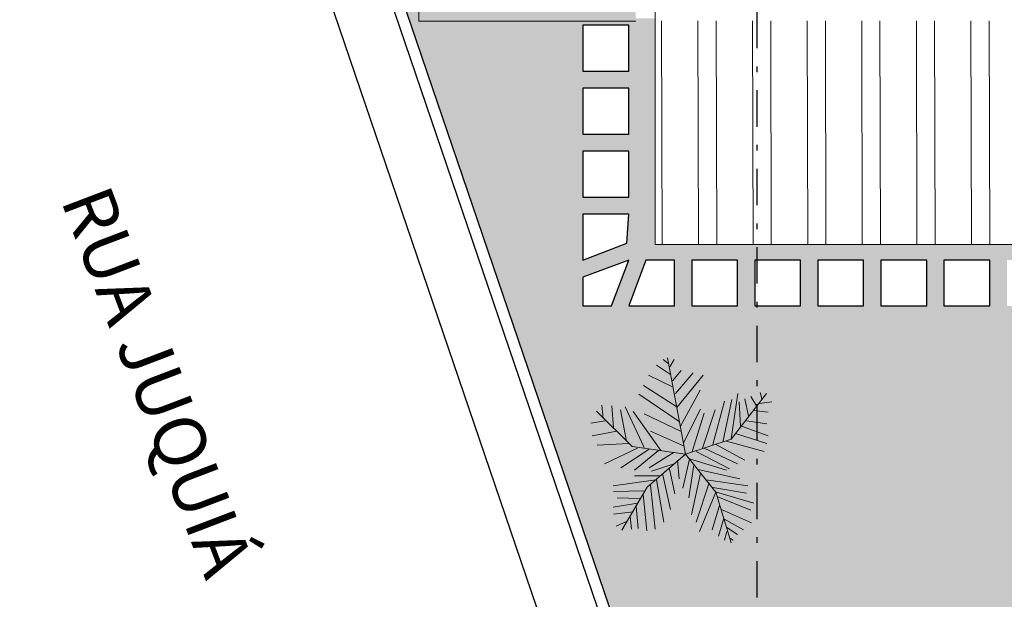
# Model space of a CAD drawing. Units: metres. Extents: x 0 to 770, y -25 to 1684.
# Drawn here: x 246 to 263, y 892 to 902 of the extents above; entities that cross this region are included whole.
import ezdxf
from ezdxf.lldxf.tags import DXFTag

# ---------------------------------------------------------------- set-up
doc = ezdxf.new("R2010")
doc.units = ezdxf.units.M
doc.linetypes.add('DASHDOT2', pattern=[12.7, 6.35, -3.175, 0, -3.175])
for name, color, linetype, lineweight in [('Alvenaria', 5, 'Continuous', 30), ('ARQ-Cobertura', 3, 'Continuous', 0), ('Lay-Texto', 7, 'Continuous', 15), ('ÁRVORE', 92, 'Continuous', 15)]:
    doc.layers.add(name, color=color, linetype=linetype, lineweight=lineweight)
for name, color, linetype in [('ARVORE', 7, 'Continuous'), ('Contruir', 12, 'Continuous'), ('cota', 1, 'Continuous'), ('PROJECAO', 251, 'DASHED2')]:
    doc.layers.add(name, color=color, linetype=linetype)
tags = doc.linetypes.add('DASHED2', pattern=[0.375, 0.25, -0.125]).pattern_tags.tags
tags[6:7] = [DXFTag(74, 4), DXFTag(75, 0), DXFTag(340, '0'), DXFTag(46, 1.0), DXFTag(50, 0.0), DXFTag(44, 0.0), DXFTag(45, 0.0)]
tags[4:5] = [DXFTag(74, 4), DXFTag(75, 0), DXFTag(340, '0'), DXFTag(46, 1.0), DXFTag(50, 0.0), DXFTag(44, 0.0), DXFTag(45, 0.0)]

# ---------------------------------------------------------------- blocks, each defined once
blk = doc.blocks.new('palmeiras')
at = {"layer": 'ARVORE', "color": 102, "lineweight": 5}
for p, q in [((2.775, 10.022), (2.48, 10.262)), ((3.81, 4.572), (2.743, 10.367)), ((2.885, 9.834), (3.143, 10.262)), ((2.922, 9.363), (2.075, 9.928)), ((3.033, 8.987), (3.548, 9.599)), ((3.069, 8.606), (1.597, 9.316)), ((3.217, 8.23), (4.284, 9.458)), ((3.29, 7.383), (4.873, 9.316)), ((3.29, 7.43), (1.303, 8.705)), ((3.511, 6.249), (4.689, 8.418)), ((3.438, 6.531), (1.008, 8.183)), ((5.462, 5.162), (6.161, 7.759)), ((6.051, 5.304), (6.602, 7.853)), ((6.553, 5.486), (8.687, 8.23)), ((6.566, 5.497), (6.971, 8.23)), ((7.045, 7.712), (7.118, 6.249)), ((7.375, 7.9), (7.596, 6.861)), ((7.744, 8.042), (8.075, 7.477)), ((8.259, 7.618), (8.995, 7.712)), ((8.295, 8.277), (8.406, 7.9)), ((0.609, 5.032), (-1.524, 7.164)), ((-1.127, 6.72), (-1.2, 7.524)), ((-0.611, 7.477), (-0.501, 6.155)), ((-0.096, 7.242), (0.272, 5.351)), ((0.199, 7.43), (1.339, 4.974)), ((2.333, 4.786), (0.677, 7.148)), ((3.695, 5.257), (4.726, 7.289)), ((4.836, 4.927), (5.609, 7.242)), ((7.928, 7.195), (8.774, 7.101)), ((-1.016, 6.578), (-1.863, 6.437)), ((1.339, 7.002), (3.511, 5.967)), ((4.21, 4.739), (4.946, 7.049)), ((7.486, 6.578), (8.7, 6.39)), ((-0.317, 5.967), (-1.789, 5.685)), ((1.708, 5.967), (3.695, 5.068)), ((7.191, 6.249), (8.774, 5.685)), ((3.81, 4.572), (6.553, 5.486)), ((6.271, 5.351), (8.553, 4.739)), ((6.824, 5.826), (8.7, 5.209)), ((0.42, 5.209), (-1.494, 5.115)), ((0.935, 4.927), (-1.053, 3.987)), ((1.634, 4.88), (-0.059, 3.746)), ((3.81, 4.572), (0.609, 5.032)), ((2.186, 4.786), (0.75, 3.605)), ((4.468, 4.739), (6.456, 3.699)), ((4.946, 4.927), (6.934, 3.987)), ((5.646, 5.162), (7.375, 4.222)), ((3.81, 4.572), (1.524, 2.592)), ((3.143, 4.692), (1.634, 3.746)), ((3.327, 4.222), (3.438, 3.088)), ((4.063, 4.269), (3.658, 2.524)), ((3.81, 4.572), (5.638, 2.289)), ((3.989, 4.316), (6.271, 3.605)), ((3.143, 3.987), (1.781, 3.558)), ((2.848, 3.699), (3.18, 2.189)), ((4.321, 3.935), (4.027, 1.954)), ((4.578, 3.652), (7.081, 3.088)), ((2.039, 3.041), (-0.538, 2.665)), ((2.259, 3.276), (0.75, 3.276)), ((2.075, 3.041), (2.517, 0.491)), ((2.444, 3.417), (2.922, 1.249)), ((4.726, 3.417), (4.173, 0.92)), ((5.057, 3.041), (7.56, 2.665)), ((1.339, 2.377), (-0.501, 2.33)), ((1.524, 2.592), (0, 0)), ((1.708, 2.712), (2.002, 0.068)), ((5.241, 2.853), (4.468, 0.491)), ((5.462, 2.571), (7.486, 2.236)), ((1.082, 1.907), (-0.28, 1.954)), ((1.266, 2.142), (1.487, -0.026)), ((5.646, 2.283), (4.652, -0.073)), ((5.638, 2.289), (6.553, -0.758)), ((5.682, 2.283), (7.928, 1.625)), ((5.756, 2.001), (7.744, 1.202)), ((0.935, 1.625), (-0.538, 1.39)), ((0.861, 1.437), (0.971, 0.115)), ((5.866, 1.484), (5.425, 0.021)), ((5.977, 1.249), (7.78, 0.444)), ((0.677, 1.108), (-0.501, 0.967)), ((0.493, 0.826), (0.566, 0.068)), ((6.124, 0.726), (5.793, -0.355)), ((6.124, 0.679), (7.302, 0.021)), ((0.309, 0.538), (-0.354, 0.256)), ((6.308, 0.162), (6.934, -0.261)), ((6.308, -0.073), (6.161, -0.59)), ((6.529, -0.496), (6.676, -0.59))]:
    blk.add_line(p, q, dxfattribs=at)

msp = doc.modelspace()

# ---------------------------------------------------------------- hatches: boundary and pattern name
at = {"layer": 'Contruir', "linetype": 'Continuous', "lineweight": 5}
h = msp.add_hatch(dxfattribs=at)
h.set_pattern_fill('ANSI32', color=1, scale=0.1, angle=45.136)
h.set_pattern_definition([(90.13602, (-1495.1115, 1101.017), (-0.9524973, -0.0022613), []), (90.13602, (-1494.7947, 1101.3352), (-0.9524973, -0.0022613), [])])
h.paths.add_polyline_path([(265.47, 901.626), (257.22, 901.626), (257.22, 897.726), (265.47, 897.726)])
at = {"layer": 'ÁRVORE'}
h = msp.add_hatch(dxfattribs=at)
h.set_pattern_fill('AR-SAND', color=256, scale=0.005, angle=96.136)
h.set_pattern_definition([(133.63599, (-2440.2334, -1279.42606), (-0.242449568, -0.03411068), [0, -0.19304, 0, -0.2159, 0, -0.206375]), (103.63599, (-2440.2334, -1279.42606), (-0.38038367, 0.185163754), [0, -0.10414, 0, -0.17399, 0, -0.066675]), (63.63599, (-2440.2167, -1279.58138), (-0.042988522, 0.393153578), [0, -0.0635, 0, -0.2286, 0, -0.29845]), (53.63599, (-2440.2167, -1279.58138), (-0.151633833, 0.367676713), [0, -0.03175, 0, -0.14986, 0, -0.17145])])
h.paths.add_polyline_path([(294.322, 901.046), (294.322, 901.621), (281.319, 901.621), (281.319, 896.294), (294.322, 896.294)])
h.paths.add_polyline_path([(290.112, 899.417, -1.358284), (291.341, 900.247, -1.358284), (292.514, 899.341, -1.352728), (292.01, 897.945, -1.355024), (290.527, 897.992, -1.352728)], flags=16)
edge = h.paths.add_edge_path()
edge.add_line((297.485, 889.866), (296.685, 889.866))
edge.add_line((296.685, 889.866), (296.635, 889.866))
edge.add_line((296.635, 889.866), (296.635, 888.866))
edge.add_line((296.635, 888.866), (296.485, 888.866))
edge.add_line((296.485, 888.866), (296.485, 892.744))
edge.add_line((296.485, 892.744), (294.322, 892.744))
edge.add_line((294.322, 892.744), (276.685, 892.744))
edge.add_line((276.685, 892.744), (276.685, 880.788))
edge.add_arc((199.826, 458.595), 429.132, 78.11962, 79.6825, ccw=False)
edge.add_arc((274.782, 913.711), 37.638, 290.8384, 294.5314)
edge.add_spline(control_points=[(290.409, 879.47), (290.939, 879.711), (291.468, 879.95), (292.576, 880.501), (293.149, 880.818), (294.191, 881.534), (294.656, 881.939), (295.516, 882.883), (295.905, 883.428), (296.749, 884.882), (297.15, 885.843), (297.485, 886.866)], knot_values=[5.643216, 5.643216, 5.643216, 5.643216, 7.337053, 7.337053, 9.321152, 9.321152, 11.305251, 11.305251, 13.450769, 13.450769, 16.601107, 16.601107, 16.601107, 16.601107], degree=3, periodic=0)
edge.add_line((297.485, 886.866), (297.485, 889.866))
h.paths.add_polyline_path([(294.972, 888.497), (294.971, 888.493), (294.974, 888.491)], flags=16)
h.paths.add_polyline_path([(294.303, 889.621), (294.15, 890.453), (294.159, 890.447), (294.152, 890.438), (294.303, 889.621), (295.099, 889.887), (295.103, 889.892), (295.103, 889.888), (294.303, 889.621), (294.365, 889.544), (294.378, 889.54), (294.375, 889.53), (294.303, 889.621), (293.798, 889.184), (293.799, 889.178), (293.79, 889.177)], flags=16)
h.paths.add_polyline_path([(283.468, 884.909), (283.467, 884.905), (283.47, 884.904)], flags=16)
h.paths.add_polyline_path([(283.599, 886.304), (283.599, 886.3), (282.799, 886.034), (282.861, 885.956), (282.874, 885.952), (282.871, 885.943), (282.799, 886.034), (282.294, 885.596), (282.295, 885.59), (282.286, 885.589), (282.799, 886.034), (282.646, 886.865), (282.655, 886.859), (282.648, 886.85), (282.799, 886.034), (283.595, 886.299)], flags=16)
h.paths.add_polyline_path([(276.685, 892.744), (271.22, 892.744), (271.22, 901.621), (267.07, 901.621), (267.07, 897.726), (265.47, 897.726), (258.995, 897.726), (258.995, 897.451), (259.758, 897.451), (259.758, 896.651), (258.995, 896.651), (258.995, 883.818), (259.106, 883.492, 0.261513), (265.665, 877.608), (264.581, 882.813, -0.00715), (276.685, 880.788)])
h.paths.add_polyline_path([(266.202, 887.233), (266.2, 887.229), (266.203, 887.228)], flags=16)
h.paths.add_polyline_path([(269.435, 889.285, -1.352728), (269.02, 890.71, -1.358284), (270.248, 891.541, -1.358284), (271.421, 890.634, -1.352728), (270.917, 889.238, -1.355024)], flags=16)
h.paths.add_polyline_path([(265.532, 888.358), (265.027, 887.92), (265.028, 887.915), (265.019, 887.913), (265.532, 888.358), (265.379, 889.189), (265.388, 889.183), (265.382, 889.175), (265.532, 888.358), (266.329, 888.623), (266.333, 888.629), (266.332, 888.624), (265.532, 888.358), (265.594, 888.28), (265.607, 888.276), (265.605, 888.267)], flags=16)
h.paths.add_polyline_path([(264.222, 881.729), (264.221, 881.725), (264.224, 881.724)], flags=16)
h.paths.add_polyline_path([(264.353, 883.125), (264.352, 883.121), (263.552, 882.854), (263.614, 882.776), (263.627, 882.772), (263.625, 882.763), (263.552, 882.854), (263.047, 882.416), (263.048, 882.411), (263.039, 882.409), (263.552, 882.854), (263.399, 883.685), (263.409, 883.679), (263.402, 883.671), (263.552, 882.854), (264.349, 883.119)], flags=16)
h.paths.add_polyline_path([(276.228, 882.044), (276.227, 882.04), (276.23, 882.038)], flags=16)
h.paths.add_polyline_path([(275.559, 883.168), (275.406, 884), (275.415, 883.993), (275.408, 883.985), (275.559, 883.168), (275.621, 883.091), (275.634, 883.087), (275.632, 883.077), (275.559, 883.168), (275.054, 882.731), (275.055, 882.725), (275.046, 882.724)], flags=16)
h.paths.add_polyline_path([(268.858, 896.651), (268.858, 897.451), (269.658, 897.451), (269.658, 896.651)], flags=16)
h.paths.add_polyline_path([(269.958, 896.651), (269.958, 897.451), (270.758, 897.451), (270.758, 896.651)], flags=16)
h.paths.add_polyline_path([(268.558, 896.651), (267.758, 896.651), (267.758, 897.451), (268.558, 897.451)], flags=16)
h.paths.add_polyline_path([(267.458, 896.651), (266.658, 896.651), (266.658, 897.451), (267.458, 897.451)], flags=16)
h.paths.add_polyline_path([(266.358, 896.651), (265.558, 896.651), (265.558, 897.451), (266.358, 897.451)], flags=16)
h.paths.add_polyline_path([(265.258, 896.651), (264.458, 896.651), (264.458, 897.451), (265.258, 897.451)], flags=16)
h.paths.add_polyline_path([(264.158, 896.651), (263.358, 896.651), (263.358, 897.451), (264.158, 897.451)], flags=16)
h.paths.add_polyline_path([(263.058, 896.651), (262.258, 896.651), (262.258, 897.451), (263.058, 897.451)], flags=16)
h.paths.add_polyline_path([(261.958, 896.651), (261.158, 896.651), (261.158, 897.451), (261.958, 897.451)], flags=16)
h.paths.add_polyline_path([(260.858, 896.651), (260.058, 896.651), (260.058, 897.451), (260.858, 897.451)], flags=16)
h.paths.add_polyline_path([(258.995, 896.651), (258.958, 896.651), (258.958, 897.451), (258.995, 897.451), (258.995, 897.726), (257.22, 897.726), (257.22, 901.626), (257.22, 901.671), (256.88, 901.671), (256.88, 901.821), (256.88, 901.921), (253.467, 901.921), (253.467, 905.587), (253.095, 905.401), (253.095, 906.101), (253.095, 906.136), (251.401, 906.136), (258.995, 883.818)])
h.paths.add_polyline_path([(258.417, 892.938), (258.416, 892.934), (258.419, 892.933)], flags=16)
h.paths.add_polyline_path([(257.747, 894.063), (257.243, 893.625), (257.244, 893.62), (257.234, 893.618), (257.747, 894.063), (257.594, 894.894), (257.604, 894.888), (257.597, 894.88), (257.747, 894.063), (257.809, 893.985), (257.823, 893.981), (257.82, 893.972)], flags=16)
h.paths.add_polyline_path([(257.858, 896.651), (257.858, 897.451), (258.658, 897.451), (258.658, 896.651)], flags=16)
h.paths.add_polyline_path([(257.558, 896.651), (256.758, 896.651), (257.058, 897.451), (257.558, 897.451)], flags=16)
h.paths.add_polyline_path([(256.458, 896.651), (255.958, 896.651), (255.958, 897.151), (256.758, 897.451)], flags=16)
h.paths.add_polyline_path([(255.958, 897.451), (255.958, 898.251), (256.758, 898.251), (256.726, 897.749)], flags=16)
h.paths.add_polyline_path([(256.758, 898.551), (255.958, 898.551), (255.958, 899.351), (256.758, 899.351)], flags=16)
h.paths.add_polyline_path([(256.758, 899.651), (255.958, 899.651), (255.958, 900.451), (256.758, 900.451)], flags=16)
h.paths.add_polyline_path([(256.758, 900.751), (255.958, 900.751), (255.958, 901.551), (256.758, 901.551)], flags=16)
h.paths.add_polyline_path([(253.096, 908.3), (253.088, 908.308), (249.712, 911.683), (249.52, 911.663), (251.401, 906.136), (253.096, 906.136)])
h.paths.add_polyline_path([(253.467, 907.929), (253.096, 908.3), (253.096, 906.136), (253.467, 906.136)])
h.paths.add_polyline_path([(253.467, 906.136), (253.096, 906.136), (253.096, 906.101), (253.467, 905.915)])
h.paths.add_polyline_path([(283.094, 901.471), (284.06, 901.471), (284.06, 901.591), (283.094, 901.591)], flags=24)
h.paths.add_polyline_path([(287.094, 901.471), (288.06, 901.471), (288.06, 901.591), (287.094, 901.591)], flags=24)
h.paths.add_polyline_path([(291.044, 901.471), (292.01, 901.471), (292.01, 901.591), (291.044, 901.591)], flags=24)
h.paths.add_polyline_path([(252.812, 908.187), (252.812, 905.301), (253.101, 905.301), (253.101, 908.187)], flags=9)

# ---------------------------------------------------------------- linework, layer by layer
at = {"color": 252, "linetype": 'DASHDOT2', "ltscale": 0.1}
msp.add_line((258.995, 923.706), (258.995, 871.769), dxfattribs=at)
at = {"layer": 'Alvenaria', "color": 7, "lineweight": 0}
msp.add_line((257.22, 901.826), (257.22, 897.726), dxfattribs=at)
at = {"layer": 'ARQ-Cobertura'}
for q in [(257.22, 901.626), (265.47, 897.726)]:
    msp.add_line((257.22, 897.726), q, dxfattribs=at)
at = {"layer": 'cota'}
for p, q in [((244.159, 926.797), (258.917, 883.428)), ((243.494, 925.645), (257.975, 883.092)), ((249.52, 911.663), (259.106, 883.492))]:
    msp.add_line(p, q, dxfattribs=at)
for points in [[(255.958, 901.551), (255.958, 900.751), (256.758, 900.751), (256.758, 901.551)], [(255.958, 900.451), (255.958, 899.651), (256.758, 899.651), (256.758, 900.451)], [(255.958, 899.351), (255.958, 898.551), (256.758, 898.551), (256.758, 899.351)], [(255.958, 898.251), (255.958, 897.451), (256.726, 897.749), (256.758, 898.251)], [(255.958, 897.151), (255.958, 896.651), (256.458, 896.651), (256.758, 897.451)], [(256.758, 896.651), (257.558, 896.651), (257.558, 897.451), (257.058, 897.451)], [(257.858, 896.651), (258.658, 896.651), (258.658, 897.451), (257.858, 897.451)], [(258.958, 896.651), (259.758, 896.651), (259.758, 897.451), (258.958, 897.451)], [(260.058, 896.651), (260.858, 896.651), (260.858, 897.451), (260.058, 897.451)], [(261.158, 896.651), (261.958, 896.651), (261.958, 897.451), (261.158, 897.451)], [(262.258, 896.651), (263.058, 896.651), (263.058, 897.451), (262.258, 897.451)]]:
    msp.add_lwpolyline(points, close=True, dxfattribs=at)
at = {"layer": 'PROJECAO', "color": 7, "lineweight": 0}
for p, q in [((253.096, 901.616), (253.096, 909.921)), ((253.096, 901.621), (256.881, 901.621))]:
    msp.add_line(p, q, dxfattribs=at)

# ---------------------------------------------------------------- block references
at = {"layer": 'ARVORE', "color": 102, "lineweight": 5, "xscale": 0.2904, "yscale": 0.2904, "zscale": 0.2904, "rotation": 3.312644164700795e-05}
msp.add_blockref('palmeiras', (256.641, 892.735), dxfattribs=at)

# ---------------------------------------------------------------- texts
at = {"layer": 'Lay-Texto', "insert": (245.4, 902.285), "char_height": 0.9, "width": 17.70113, "attachment_point": 7, "rotation": 290.8818}
msp.add_mtext('{\\fArial Unicode MS|b1|i0|c0|p34;\\W7.3608;  \\W1;RUA JUQUIÁ}', dxfattribs=at)

doc.saveas('drawing.dxf')
